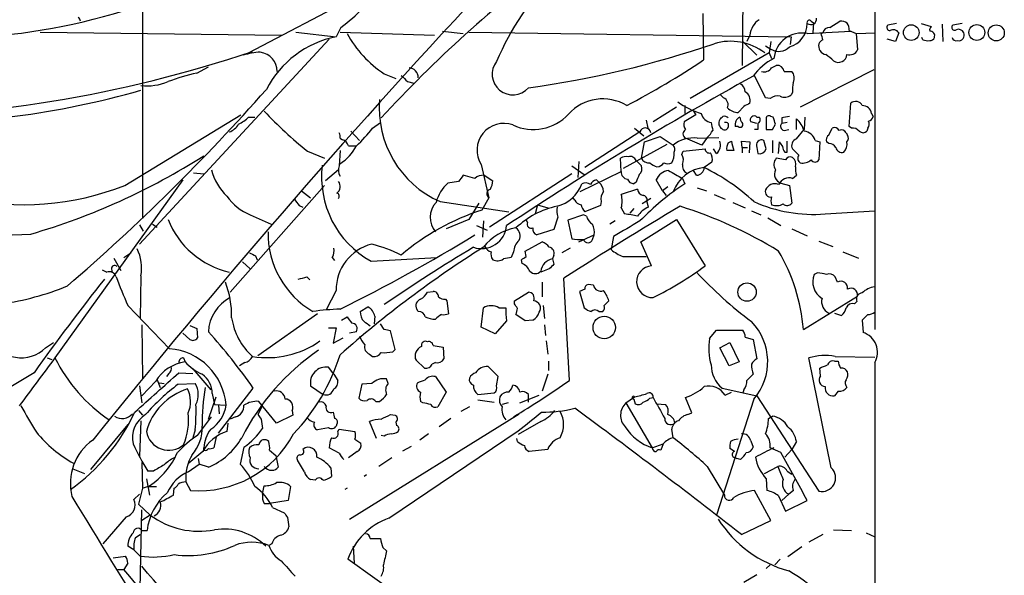
# Model space of a CAD drawing. Extents: x 2 to 1075, y 1 to 894.
# Drawn here: x 767 to 874, y 395 to 456 of the extents above; entities that cross this region are included whole.
import ezdxf

# ---------------------------------------------------------------- set-up
doc = ezdxf.new("R2010")
doc.units = 0
doc.header["$MEASUREMENT"] = 0
doc.layers.add('MAIN', color=5, linetype='CONTINUOUS')

msp = doc.modelspace()

# ---------------------------------------------------------------- linework, layer by layer
at = {"layer": 'MAIN'}
for p, q in [((860.3827, 750.7393), (860.2133, 422.3173)), ((780.2033, 561.0013), (780.2033, 434.4246)), ((845.82, 462.788), (845.7353, 451.1886)), ((791.8027, 452.5433), (805.7727, 459.9093)), ((841.4173, 456.8613), (841.502, 451.7813)), ((801.878, 455.3373), (801.37, 454.3213)), ((853.2707, 456.0146), (853.5247, 455.8453)), ((853.5247, 455.8453), (853.44, 454.7446)), ((855.3027, 455.3373), (856.4033, 456.0146)), ((862.584, 455.7606), (861.6527, 455.5913)), ((865.2933, 455.7606), (866.394, 455.422)), ((867.5793, 455.676), (867.664, 453.8133)), ((869.7807, 455.7606), (868.7647, 455.5913)), ((769.0273, 454.8293), (795.4433, 454.4906)), ((800.608, 454.0673), (779.8647, 431.6306)), ((796.9673, 454.8293), (801.37, 454.3213)), ((801.7933, 454.8293), (812.1227, 454.4906)), ((812.9693, 454.914), (815.2553, 454.66)), ((815.848, 454.8293), (851.0693, 454.3213)), ((846.582, 454.4906), (846.2433, 453.8133)), ((851.0693, 454.3213), (850.9847, 453.4746)), ((852.8473, 454.66), (857.5887, 454.914)), ((854.3713, 454.66), (854.5407, 454.7446)), ((857.4193, 454.9986), (858.1813, 454.66)), ((858.1813, 454.66), (860.298, 454.7446)), ((858.1813, 454.66), (858.3507, 452.882)), ((862.4993, 453.8133), (861.568, 454.0673)), ((862.838, 454.7446), (862.4993, 453.8133)), ((865.4627, 453.9826), (865.378, 454.2366)), ((845.82, 453.8133), (847.344, 452.2893)), ((848.2753, 453.3053), (848.868, 452.9666)), ((848.868, 453.8133), (848.6987, 452.5433)), ((848.6987, 452.5433), (840.0627, 447.548)), ((848.6987, 452.5433), (848.9527, 451.9506)), ((786.13, 450.342), (787.4, 451.0193)), ((848.9527, 450.9346), (849.4607, 451.1886)), ((806.6193, 450.2573), (807.8893, 449.7493)), ((848.2753, 447.6326), (847.09, 450.088)), ((850.3073, 450.5113), (851.154, 450.5113)), ((860.1287, 450.6806), (852.0853, 446.6166)), ((809.1593, 449.4106), (809.8367, 449.2413)), ((843.7033, 447.6326), (843.3647, 447.9713)), ((848.7833, 447.548), (848.2753, 447.6326)), ((851.2387, 448.2253), (851.0693, 447.9713)), ((838.5387, 446.6166), (835.9987, 445.008)), ((839.47, 446.786), (839.47, 445.9393)), ((845.9047, 446.7013), (845.312, 446.024)), ((857.4193, 444.5), (857.5887, 447.04)), ((778.256, 438.0653), (790.956, 445.77)), ((791.8027, 445.516), (792.48, 445.516)), ((840.6553, 445.77), (839.3853, 445.008)), ((840.4013, 446.1933), (840.6553, 445.77)), ((847.344, 445.516), (847.598, 445.516)), ((849.122, 445.516), (848.868, 445.6006)), ((852.5933, 445.516), (852.5087, 444.1613)), ((859.8747, 445.9393), (860.044, 445.6006)), ((805.3493, 444.3306), (806.196, 444.9233)), ((835.2367, 445.1773), (835.406, 444.3306)), ((844.2113, 444.8386), (844.2113, 444.4153)), ((845.312, 444.5), (844.9733, 444.5)), ((847.344, 444.8386), (846.6667, 445.008)), ((848.36, 445.262), (848.36, 444.1613)), ((849.0373, 444.1613), (849.376, 444.754)), ((850.0533, 445.4313), (850.0533, 444.8386)), ((850.646, 444.9233), (850.0533, 444.8386)), ((851.662, 444.1613), (851.662, 445.3466)), ((857.6733, 444.3306), (857.4193, 444.5)), ((802.9787, 443.992), (803.91, 442.976)), ((834.5593, 443.9073), (828.548, 440.0126)), ((833.9667, 444.3306), (834.9827, 443.484)), ((835.0673, 442.8066), (836.7607, 443.3993)), ((836.7607, 443.3993), (838.2, 442.468)), ((840.8247, 443.23), (843.1953, 443.3146)), ((841.9253, 443.3146), (841.3327, 442.468)), ((847.4287, 444.1613), (847.09, 444.1613)), ((850.3073, 444.0766), (850.8153, 444.1613)), ((851.662, 443.1453), (852.5087, 444.1613)), ((855.218, 443.5686), (855.5567, 444.3306)), ((857.0807, 443.8226), (857.25, 443.5686)), ((859.4513, 444.3306), (859.3667, 443.992)), ((801.7933, 443.23), (802.0473, 443.0606)), ((802.7247, 442.3833), (803.4867, 442.3833)), ((832.7813, 439.928), (837.5227, 442.5526)), ((834.7287, 441.0286), (835.0673, 442.8066)), ((841.3327, 442.468), (839.5547, 443.23)), ((844.2113, 442.722), (844.55, 442.8913)), ((845.7353, 442.214), (845.6507, 442.8913)), ((845.6507, 442.8913), (846.582, 442.8066)), ((845.7353, 442.214), (845.7353, 441.6213)), ((845.7353, 442.214), (846.328, 442.214)), ((846.582, 442.8066), (846.4973, 441.6213)), ((847.344, 442.214), (847.4287, 441.5366)), ((848.36, 442.0446), (848.106, 442.976)), ((849.0373, 442.976), (849.0373, 441.6213)), ((849.7147, 441.5366), (849.7993, 442.8066)), ((850.646, 441.706), (850.646, 442.8913)), ((853.694, 442.976), (854.202, 442.8066)), ((854.202, 442.8066), (854.1173, 440.8593)), ((855.218, 442.6373), (854.964, 442.8066)), ((798.2373, 441.7906), (800.1, 441.0286)), ((801.7933, 441.8753), (801.7087, 440.182)), ((839.1313, 441.452), (839.3007, 441.7906)), ((839.3007, 441.7906), (841.6713, 442.0446)), ((842.9413, 441.5366), (842.6027, 442.0446)), ((844.804, 441.8753), (844.042, 441.8753)), ((850.392, 441.706), (850.646, 441.706)), ((851.916, 441.3673), (851.2387, 442.0446)), ((817.2027, 440.3513), (818.0493, 436.7106)), ((827.1087, 440.182), (828.4633, 439.2506)), ((827.8707, 440.69), (827.786, 438.912)), ((832.5273, 439.5893), (832.4427, 441.0286)), ((834.136, 440.7746), (834.7287, 440.182)), ((842.4333, 440.6053), (841.5867, 440.0126)), ((850.4767, 440.8593), (849.4607, 441.0286)), ((785.7913, 439.42), (786.892, 439.3353)), ((801.624, 439.7586), (800.1847, 438.5733)), ((816.5253, 438.8273), (815.2553, 439.166)), ((817.5413, 439.166), (818.4727, 438.5733)), ((827.1087, 439.3353), (818.134, 433.4933)), ((828.04, 437.388), (832.5273, 439.5893)), ((840.74, 439.166), (840.4013, 439.674)), ((851.2387, 438.8273), (851.662, 439.166)), ((784.606, 438.658), (770.636, 419.1846)), ((800.1, 438.0653), (789.7707, 426.3813)), ((814.7473, 438.4886), (813.562, 438.3193)), ((829.818, 438.658), (830.072, 438.404)), ((834.136, 438.404), (833.882, 438.2346)), ((837.0147, 437.4726), (836.3373, 438.658)), ((839.216, 438.8273), (839.47, 438.2346)), ((849.9687, 438.3193), (850.9, 438.0653)), ((850.9, 438.0653), (851.154, 436.118)), ((797.56, 437.4726), (798.576, 436.7106)), ((834.3053, 437.642), (832.5273, 437.0493)), ((837.6073, 437.896), (837.0147, 437.4726)), ((837.0147, 437.4726), (837.438, 436.9646)), ((840.8247, 437.8113), (841.8407, 437.4726)), ((842.6873, 437.0493), (843.8727, 436.5413)), ((797.306, 435.864), (797.7293, 435.6946)), ((812.7153, 436.2873), (820.2507, 435.1866)), ((816.9487, 436.118), (815.848, 434.34)), ((818.0493, 436.7106), (817.2873, 435.356)), ((823.3833, 435.9486), (823.1293, 434.9326)), ((823.3833, 435.9486), (824.484, 435.61)), ((827.4473, 436.4566), (827.278, 436.7106)), ((830.2413, 435.864), (828.548, 435.1866)), ((830.326, 436.2873), (830.2413, 435.864)), ((835.7447, 436.626), (834.8133, 436.0333)), ((835.4907, 435.6946), (835.3213, 436.372)), ((844.7193, 436.2026), (846.074, 435.61)), ((791.972, 434.848), (794.258, 433.832)), ((828.3787, 434.848), (826.6853, 434.2553)), ((828.7173, 434.6786), (828.3787, 434.848)), ((832.5273, 435.61), (832.866, 434.9326)), ((833.882, 435.5253), (833.4587, 435.0173)), ((846.7513, 435.2713), (847.7673, 434.848)), ((854.7947, 434.9326), (860.2133, 435.2713)), ((779.8647, 433.7473), (780.288, 433.07)), ((781.304, 433.832), (781.812, 433.4933)), ((815.848, 434.34), (813.3927, 433.324)), ((816.6947, 433.6626), (817.88, 433.1546)), ((817.4567, 434.1706), (817.372, 432.3926)), ((822.2827, 434.0013), (822.1133, 434.34)), ((825.5847, 434.594), (825.1613, 433.2393)), ((826.6853, 434.2553), (827.1087, 432.2233)), ((831.85, 434.1706), (831.2573, 433.832)), ((834.644, 431.8846), (838.5387, 434.34)), ((838.5387, 434.34), (841.6713, 429.26)), ((848.5293, 434.5093), (849.9687, 433.6626)), ((825.1613, 433.2393), (823.2987, 432.6466)), ((827.8707, 431.8846), (829.564, 432.6466)), ((829.3947, 432.1386), (829.564, 432.6466)), ((851.154, 433.324), (852.8473, 432.562)), ((822.0287, 430.8686), (823.8913, 431.8846)), ((831.6807, 432.4773), (831.4267, 431.038)), ((835.8293, 429.26), (834.644, 431.8846)), ((854.1173, 431.9693), (855.6413, 431.3766)), ((778.1713, 430.1913), (778.9333, 430.6993)), ((820.7587, 430.784), (820.5047, 430.1913)), ((822.1133, 430.276), (822.0287, 430.8686)), ((825.1613, 430.4453), (824.992, 430.022)), ((826.9393, 431.2073), (826.008, 430.6993)), ((856.742, 430.784), (858.4353, 430.1066)), ((777.0707, 430.1066), (777.8327, 428.752)), ((791.1253, 429.6833), (791.972, 428.9213)), ((792.5647, 430.3606), (792.734, 429.9373)), ((800.9467, 430.1913), (801.2007, 429.8526)), ((805.18, 429.768), (812.3767, 430.1913)), ((821.69, 429.514), (821.6053, 429.9373)), ((824.992, 430.022), (825.1613, 429.4293)), ((832.6967, 430.276), (835.2367, 430.276)), ((775.8007, 428.8366), (776.3087, 428.5826)), ((776.8167, 428.9213), (776.9013, 428.498)), ((824.6533, 428.9213), (823.722, 428.5826)), ((853.948, 428.498), (853.6093, 428.3286)), ((780.034, 428.1593), (779.9493, 423.5026)), ((798.1527, 428.0746), (798.4913, 427.736)), ((823.8913, 427.482), (823.8913, 425.8733)), ((826.8547, 416.7293), (826.262, 427.9053)), ((829.4793, 427.1433), (828.8867, 427.228)), ((856.1493, 427.482), (855.8953, 428.0746)), ((801.37, 426.5506), (800.2693, 424.434)), ((811.3607, 426.3813), (811.9533, 426.466)), ((820.8433, 425.45), (822.3673, 426.3813)), ((828.548, 426.72), (827.9553, 426.466)), ((827.9553, 426.466), (828.4633, 424.688)), ((813.308, 425.6193), (813.4773, 425.45)), ((813.4773, 425.45), (813.6467, 424.0106)), ((820.8433, 425.1113), (820.8433, 425.45)), ((830.6647, 424.942), (831.1727, 425.45)), ((852.424, 422.3173), (858.3507, 425.958)), ((858.012, 425.1113), (858.266, 425.3653)), ((778.5947, 424.942), (783.1667, 420.2006)), ((799.338, 424.0106), (792.8187, 419.4386)), ((803.9947, 424.2646), (804.8413, 424.7726)), ((810.3447, 424.2646), (810.1753, 424.5186)), ((817.2027, 422.5713), (817.4567, 424.688)), ((819.15, 424.688), (819.912, 424.688)), ((822.0287, 423.2486), (821.0127, 423.926)), ((823.976, 424.942), (824.1453, 423.5026)), ((830.072, 424.2646), (830.4953, 424.2646)), ((855.8107, 424.0953), (856.5727, 423.8413)), ((859.4513, 423.926), (858.8587, 423.3333)), ((801.9627, 423.3333), (802.5553, 423.672)), ((805.6033, 423.7566), (805.5187, 422.91)), ((806.6193, 422.3173), (806.196, 422.91)), ((819.9967, 423.2486), (818.7267, 421.8093)), ((822.8753, 423.3333), (822.0287, 423.2486)), ((858.8587, 423.3333), (858.9433, 421.9786)), ((780.1187, 422.8253), (780.2033, 416.9833)), ((785.368, 421.2166), (784.606, 421.894)), ((785.368, 422.7406), (786.13, 422.402)), ((786.13, 422.402), (786.2147, 421.386)), ((800.5233, 422.4866), (801.37, 422.4866)), ((801.37, 422.4866), (801.0313, 420.7933)), ((803.5713, 422.0633), (802.8093, 421.894)), ((807.8047, 420.116), (807.2967, 422.148)), ((818.7267, 421.8093), (817.2027, 422.5713)), ((824.1453, 422.8253), (824.23, 421.64)), ((842.1793, 421.3013), (842.9413, 422.2326)), ((842.9413, 422.2326), (845.82, 422.2326)), ((769.62, 420.2853), (770.4667, 420.878)), ((801.0313, 420.7933), (802.132, 421.386)), ((824.3147, 421.0473), (824.484, 419.608)), ((843.28, 420.2853), (844.3807, 420.878)), ((844.3807, 420.878), (845.3967, 418.7613)), ((846.074, 421.4706), (846.9207, 421.2166)), ((846.9207, 421.2166), (847.344, 419.1)), ((807.5507, 419.862), (807.8047, 420.116)), ((811.9533, 420.5393), (813.054, 420.37)), ((813.054, 420.37), (813.1387, 419.1)), ((844.296, 418.338), (843.28, 420.2853)), ((769.7893, 419.1846), (770.2973, 419.0153)), ((784.6907, 419.1846), (784.86, 418.7613)), ((791.3793, 418.6766), (790.7867, 418.338)), ((805.0107, 419.608), (805.3493, 419.354)), ((811.022, 418.084), (810.0907, 418.9306)), ((812.2073, 418.6766), (811.8687, 418.5073)), ((824.5687, 418.846), (824.5687, 417.83)), ((845.3967, 418.7613), (844.296, 418.338)), ((855.472, 407.162), (853.0167, 419.1846)), ((855.8107, 418.846), (856.234, 418.846)), ((855.8953, 419.354), (860.2133, 419.2693)), ((860.2133, 418.6766), (860.2133, 355.4306)), ((768.35, 417.576), (763.8627, 414.8666)), ((783.082, 417.4913), (782.828, 417.1526)), ((784.1827, 417.576), (785.7067, 417.4913)), ((785.7067, 417.9993), (787.654, 415.7133)), ((801.116, 417.4066), (800.5233, 418.1686)), ((819.0653, 417.1526), (817.9647, 418.2533)), ((854.2867, 417.2373), (854.202, 418.084)), ((781.6427, 416.6446), (780.1187, 415.036)), ((781.812, 416.814), (782.1507, 415.9673)), ((782.066, 416.4753), (782.574, 416.3906)), ((784.098, 416.306), (785.9607, 416.3906)), ((801.116, 417.4066), (801.5393, 416.7293)), ((805.2647, 416.3906), (804.164, 416.306)), ((807.0427, 416.3906), (806.8733, 416.8986)), ((812.2073, 417.1526), (813.3927, 415.4593)), ((818.896, 416.1366), (819.0653, 417.1526)), ((824.484, 417.4066), (823.8913, 415.544)), ((779.8647, 416.1366), (780.1187, 414.274)), ((788.5007, 410.972), (792.3107, 415.8826)), ((798.576, 416.1366), (799.9307, 415.2053)), ((804.164, 416.306), (803.8253, 414.782)), ((813.3927, 415.4593), (812.4613, 413.8506)), ((816.864, 415.2053), (818.642, 415.3746)), ((843.534, 415.8826), (847.344, 415.036)), ((843.8727, 415.1206), (844.55, 415.4593)), ((845.9047, 415.7133), (845.82, 415.3746)), ((856.234, 415.544), (855.8107, 415.036)), ((787.4, 412.496), (788.2467, 414.9513)), ((787.8233, 415.29), (788.0773, 414.1046)), ((794.8507, 412.0726), (792.9033, 414.4433)), ((805.688, 414.4433), (806.1113, 414.4433)), ((810.8527, 414.274), (810.5987, 414.4433)), ((816.864, 414.6126), (818.642, 414.3586)), ((820.166, 414.274), (819.4887, 414.1046)), ((821.436, 414.274), (823.5527, 415.1206)), ((822.3673, 414.3586), (822.3673, 415.2053)), ((833.0353, 414.274), (833.9667, 414.9513)), ((833.0353, 414.274), (835.914, 409.3633)), ((833.882, 414.6973), (834.0513, 414.1893)), ((835.66, 414.782), (835.9987, 414.8666)), ((840.232, 413.1733), (839.5547, 414.8666)), ((847.0053, 414.6973), (842.9413, 401.9973)), ((847.344, 415.036), (854.1173, 404.622)), ((779.78, 413.4273), (780.2033, 412.9193)), ((788.0773, 414.1046), (789.3473, 414.02)), ((788.5007, 414.02), (788.5853, 413.0886)), ((793.242, 413.8506), (792.8187, 413.004)), ((796.544, 413.4273), (796.6287, 412.9193)), ((815.9327, 413.8506), (815.0013, 413.3426)), ((836.422, 414.1893), (837.3533, 414.1046)), ((839.8087, 413.004), (840.232, 413.1733)), ((780.034, 412.3266), (779.8647, 408.432)), ((786.2147, 410.718), (787.7387, 412.75)), ((790.3633, 412.75), (789.7707, 412.496)), ((793.1573, 412.496), (793.3267, 411.48)), ((796.6287, 412.9193), (794.8507, 412.0726)), ((802.8093, 401.574), (821.3513, 413.0886)), ((805.7727, 410.3793), (805.0107, 412.242)), ((807.2967, 413.004), (807.8047, 412.9193)), ((807.8893, 412.1573), (807.974, 411.8186)), ((813.9007, 412.5806), (812.6307, 411.6493)), ((823.722, 412.242), (821.2667, 410.8026)), ((848.614, 412.5806), (849.0373, 412.8346)), ((778.5947, 411.9033), (774.5307, 406.9926)), ((785.9607, 411.3106), (785.7067, 410.464)), ((789.5167, 412.0726), (789.432, 411.1413)), ((800.5233, 411.5646), (799.338, 411.3106)), ((801.4547, 411.988), (801.37, 411.734)), ((801.5393, 411.1413), (801.7087, 411.3953)), ((801.7087, 411.3953), (803.402, 411.1413)), ((807.1273, 401.6586), (821.2667, 411.226)), ((838.2, 410.464), (838.0307, 411.3953)), ((788.2467, 410.5486), (787.9927, 409.3633)), ((803.402, 410.2946), (804.0793, 409.8713)), ((806.6193, 410.6333), (806.2807, 410.718)), ((811.4453, 410.8873), (810.514, 410.21)), ((821.182, 410.0406), (821.0973, 410.3793)), ((846.6667, 410.1253), (846.9207, 409.448)), ((851.662, 410.0406), (851.154, 409.194)), ((786.8073, 408.94), (785.2833, 407.67)), ((786.892, 409.1093), (786.892, 409.3633)), ((791.2947, 409.448), (790.8713, 407.5853)), ((794.0887, 409.1093), (794.766, 408.5166)), ((801.7087, 408.7706), (800.608, 409.3633)), ((803.656, 408.94), (802.7247, 408.2626)), ((808.6513, 409.0246), (809.5827, 409.5326)), ((824.484, 409.194), (822.452, 408.94)), ((835.914, 409.3633), (837.0993, 409.7866)), ((837.0993, 409.7866), (836.8453, 409.1093)), ((844.8887, 408.94), (844.3807, 409.2786)), ((849.9687, 408.8553), (848.7833, 409.3633)), ((851.154, 409.194), (850.392, 408.3473)), ((786.2993, 408.178), (786.384, 407.5853)), ((794.766, 408.5166), (795.02, 407.2466)), ((797.8987, 406.7386), (797.1367, 408.0086)), ((807.466, 408.2626), (806.0267, 407.3313)), ((844.804, 408.3473), (845.1427, 408.178)), ((845.566, 408.0933), (845.1427, 408.178)), ((772.5833, 407.0773), (773.8533, 406.5693)), ((780.1187, 407.7546), (780.2033, 404.9606)), ((781.3887, 406.8233), (780.796, 406.8233)), ((785.1987, 406.7386), (786.384, 407.5853)), ((787.4, 407.2466), (786.384, 407.5853)), ((800.7773, 407.162), (800.862, 406.2306)), ((841.9253, 407.3313), (843.788, 404.1986)), ((848.1907, 406.5693), (849.63, 407.3313)), ((850.646, 406.8233), (851.154, 406.4846)), ((780.6267, 405.9766), (780.9653, 404.1986)), ((784.9447, 405.638), (785.4527, 404.7066)), ((799.084, 405.8073), (798.576, 405.892)), ((804.672, 406.4), (804.418, 406.2306)), ((848.36, 405.9766), (848.4447, 404.7066)), ((780.2033, 404.9606), (779.78, 403.1826)), ((780.2033, 404.9606), (780.9653, 405.2146)), ((780.796, 405.13), (781.7273, 405.13)), ((783.59, 404.1986), (783.6747, 404.9606)), ((793.3267, 404.2833), (793.496, 405.2146)), ((796.3747, 405.13), (796.1207, 403.606)), ((802.5553, 404.9606), (802.3013, 404.7913)), ((848.868, 401.4046), (847.09, 404.7066)), ((851.3233, 404.7066), (850.8153, 404.2833)), ((779.8647, 404.2833), (779.272, 403.6906)), ((796.1207, 403.606), (794.0887, 403.2673)), ((849.7147, 404.114), (850.4767, 402.4206)), ((850.8153, 404.2833), (850.0533, 403.606)), ((850.4767, 402.4206), (852.8473, 403.606)), ((779.78, 403.1826), (781.05, 401.9973)), ((779.9493, 393.954), (780.1187, 402.59)), ((793.496, 403.2673), (794.0887, 403.2673)), ((794.4273, 402.844), (795.6973, 402.2513)), ((778.4253, 401.828), (775.8853, 398.8646)), ((781.05, 401.9973), (780.1187, 401.4046)), ((796.036, 401.7433), (796.2053, 400.7273)), ((845.6507, 399.8806), (848.868, 401.4046)), ((780.1187, 400.304), (780.7113, 400.304)), ((855.726, 400.3886), (857.6733, 400.304)), ((779.4413, 399.542), (779.9493, 399.8806)), ((805.0953, 399.4573), (806.196, 399.4573)), ((854.5407, 399.8806), (853.0167, 399.034)), ((859.282, 400.05), (860.2133, 399.6266)), ((779.272, 398.1873), (778.5947, 398.6106)), ((779.272, 398.1873), (779.9493, 397.51)), ((794.3427, 398.8646), (794.004, 398.6953)), ((803.2327, 398.6106), (803.3173, 396.748)), ((806.45, 398.4413), (806.8733, 398.1026)), ((852.2547, 398.526), (850.7307, 397.4253)), ((776.986, 397.3406), (778.3407, 397.51)), ((833.882, 374.904), (802.64, 397.1713)), ((849.884, 397.1713), (849.2913, 396.5786)), ((777.494, 396.0706), (778.1713, 396.0706)), ((778.5947, 396.748), (778.1713, 396.0706)), ((848.7833, 396.5786), (848.36, 396.1553)), ((847.344, 395.478), (845.9047, 394.6313))]:
    msp.add_line(p, q, dxfattribs=at)
for centre, radius in [((864.2053, 454.7696), 0.854), ((871.3745, 454.7771), 0.8652), ((873.4985, 454.7359), 0.879), ((846.2627, 426.3912), 1.0042), ((830.6639, 422.5125), 1.2291)]:
    msp.add_circle(centre, radius, dxfattribs=at)
for centre, radius, start, end in [((758.1535, 522.0401), 67.8928, 270.673882, 301.62144), ((907.5631, 352.5992), 137.3897, 126.676895, 137.492658), ((846.4748, 440.0108), 29.9195, 134.96696, 157.18563), ((1447.3325, -128.7263), 861.8427, 136.9987657, 141.2935711), ((788.7748, 473.019), 22.0076, 306.540664, 314.988034), ((772.8799, 455.9725), 0.5517, 4.376403, 57.539959), ((853.2224, 456.2847), 0.6446, 234.408584, 6.109506), ((848.7833, 454.3213), 2.2078, 122.469998, 175.602091), ((850.2249, 455.7546), 2.6224, 284.918047, 0.131091), ((853.059, 455.8876), 0.2469, 30.959776, 210.959776), ((855.2673, 454.5966), 0.7415, 87.263766, 168.48701), ((856.5868, 455.1821), 0.8525, 347.569607, 102.430393), ((861.8785, 455.3373), 0.3399, 131.636339, 274.759442), ((866.6902, 455.0411), 0.4825, 127.869776, 195.271781), ((868.934, 455.3373), 0.3053, 123.684862, 303.684862), ((869.3573, 454.4906), 0.6448, 23.197424, 113.197424), ((803.5747, 443.482), 11.0612, 101.497053, 152.648934), ((813.6432, 460.8179), 12.6831, 209.046531, 236.371952), ((852.226, 451.6943), 3.0302, 78.167923, 175.147952), ((685.106, 411.9713), 174.5654, 13.925632, 14.154815), ((862.2454, 454.406), 0.6826, 29.742799, 119.750087), ((866.2833, 454.4287), 0.4888, 336.855286, 96.885134), ((866.2924, 454.3468), 0.4539, 261.421795, 345.948448), ((869.1457, 454.3637), 0.4827, 195.265529, 285.254078), ((869.3997, 454.4906), 0.6061, 257.903922, 24.776461), ((807.5028, 556.5127), 108.7996, 277.852466, 288.867951), ((844.4514, 447.7015), 6.1177, 52.321255, 106.759886), ((849.7328, 454.3031), 1.5919, 237.094579, 317.156137), ((855.0285, 453.3075), 0.9453, 164.552454, 260.919299), ((854.8371, 453.2627), 0.7785, 112.378134, 157.605454), ((866.0129, 455.4644), 1.5807, 249.629778, 277.700518), ((747.7757, 584.7504), 139.3191, 270.000123, 288.605718), ((793.2991, 446.0915), 6.5404, 91.983719, 108.627481), ((792.7783, 450.4911), 2.1571, 0.536551, 82.15576), ((852.2867, 446.0195), 6.6832, 117.442698, 143.409245), ((685.9405, 240.3451), 271.1025, 51.22396, 51.453126), ((856.271, 452.4065), 0.8949, 232.486055, 357.918714), ((857.4405, 453.3689), 1.0322, 254.537986, 331.856009), ((809.2457, 449.8387), 1.099, 359.75497, 85.668867), ((820.6711, 450.2203), 2.2556, 141.903122, 318.760073), ((789.8707, 528.8873), 92.7962, 297.779352, 303.80684), ((848.1279, 451.4366), 0.9656, 253.39681, 328.673952), ((849.5228, 450.3985), 0.7925, 8.182242, 94.494074), ((791.7809, 425.6015), 25.3776, 102.86604, 110.249914), ((978.158, 619.0617), 239.462, 224.881179, 225.110379), ((1033.4687, 112.2835), 385.8171, 118.915166, 123.593597), ((850.3498, 449.7917), 1.0791, 334.43462, 41.822252), ((780.7112, 454.8301), 5.8819, 263.388727, 292.871407), ((844.9734, 448.2253), 1.1039, 4.400696, 57.530798), ((854.5869, 448.5216), 3.3613, 166.153931, 185.057234), ((754.7193, 535.9), 91.0122, 268.400383, 286.149605), ((625.1937, 597.3495), 224.8296, 310.762544, 318.564993), ((843.3649, 446.8707), 0.8337, 336.029835, 66.051467), ((845.4109, 447.3082), 1.2014, 347.100823, 56.499084), ((849.5877, 446.5741), 1.2631, 76.433519, 129.555259), ((850.3497, 448.7755), 1.0791, 244.43462, 311.822252), ((817.239, 446.4996), 11.1694, 175.050323, 246.108294), ((830.5038, 442.5103), 5.0126, 58.538519, 138.149746), ((843.2691, 453.1565), 7.4949, 232.514235, 254.355663), ((845.4301, 447.9364), 1.916, 227.136122, 266.466195), ((930.9033, 277.5758), 189.2834, 116.45383, 116.683054), ((858.1257, 446.4228), 0.8181, 26.358321, 131.025171), ((858.8566, 445.7506), 1.0354, 10.500344, 89.883793), ((789.1069, 448.2341), 3.8282, 294.624302, 314.763999), ((825.5856, 475.9965), 43.7947, 222.884382, 231.356966), ((822.912, 449.428), 5.2586, 244.812562, 317.193182), ((842.5772, 446.2751), 1.371, 194.17815, 260.405763), ((758.7869, 530.1188), 119.7487, 314.87695, 315.106099), ((843.7881, 445.0717), 0.5554, 40.355103, 107.759607), ((845.8592, 444.6921), 0.9065, 114.639606, 192.234698), ((846.4382, 445.5753), 0.9587, 183.546139, 222.848561), ((847.0257, 445.2349), 0.4247, 41.448661, 212.294255), ((847.2875, 445.2337), 0.4196, 289.665766, 42.276444), ((848.6563, 445.3678), 0.3147, 47.717737, 199.650149), ((658.749, 381.635), 200.805, 18.320357, 18.54954), ((892.8055, 233.8219), 215.8849, 101.192759, 101.421922), ((859.4512, 445.6854), 0.5988, 278.140927, 351.859073), ((789.0591, 445.6925), 1.8921, 289.349497, 330.263006), ((819.6849, 441.9101), 2.9311, 70.27859, 212.128463), ((840.317, 444.7541), 0.9657, 164.75633, 217.8703), ((1054.1274, 486.8288), 215.8849, 191.192759, 191.421922), ((843.9151, 444.881), 0.7406, 149.040224, 239.029609), ((843.8162, 444.5564), 0.4195, 227.724474, 340.347095), ((843.9149, 444.4576), 0.4827, 52.11877, 105.242626), ((845.5237, 444.7117), 0.2992, 225, 45), ((1016.7786, 444.4999), 169.3502, 179.885409, 180.114558), ((850.3779, 444.5235), 0.4524, 135.850821, 261.022765), ((849.8191, 443.2528), 2.7893, 15.367537, 48.646733), ((855.8107, 443.8225), 0.5681, 26.574073, 116.56054), ((859.0039, 444.766), 0.6243, 315.77878, 31.541369), ((800.8625, 443.3995), 0.9461, 349.679445, 26.565051), ((793.7576, 453.1291), 14.5527, 312.404176, 322.800248), ((835.1433, 443.7434), 0.6066, 7.502265, 164.323188), ((839.7861, 443.6956), 0.52, 116.422157, 243.572939), ((840.3163, 445.1776), 2.4616, 310.815885, 333.431826), ((848.6987, 613.4612), 169.3002, 269.885375, 270.114592), ((852.3489, 442.6061), 1.3951, 15.376152, 83.422606), ((855.4721, 443.0606), 0.5681, 116.574073, 206.56054), ((856.5727, 443.5685), 0.5681, 26.574073, 116.56054), ((856.7179, 443.242), 0.6243, 315.77878, 31.541369), ((857.7701, 443.3448), 0.9906, 40.795783, 95.608144), ((858.9434, 444.4363), 0.6137, 226.379798, 313.613443), ((799.1708, 444.6159), 4.9345, 302.104462, 333.098976), ((801.7511, 442.0869), 1.0178, 16.932196, 73.080214), ((840.4173, 439.732), 3.5217, 83.356887, 129.021885), ((837.7526, 442.0326), 0.6243, 328.458631, 44.22122), ((842.0944, 442.468), 1.2589, 312.279506, 19.648313), ((845.3976, 442.0445), 1.3661, 150.269164, 187.114612), ((1098.6768, 505.8832), 261.8175, 193.921641, 194.150824), ((847.852, 442.468), 0.568, 63.434949, 206.565051), ((976.957, 527.2198), 152.6259, 213.578058, 213.807262), ((851.095, 442.358), 0.9588, 183.551733, 222.844497), ((851.8905, 442.4257), 0.755, 107.616596, 210.314338), ((855.1758, 441.6639), 0.9743, 34.373448, 87.517599), ((856.6097, 442.3039), 0.6361, 188.125007, 289.947705), ((856.0328, 442.5526), 1.1606, 313.160043, 12.641252), ((746.8109, 504.6597), 74.9877, 286.422518, 302.310179), ((833.0778, 440.0547), 1.1627, 79.519291, 123.109188), ((833.501, 440.563), 0.6694, 18.429535, 108.437656), ((836.5665, 441.4542), 1.7366, 327.47769, 8.337276), ((838.0732, 440.817), 1.234, 337.828717, 30.96933), ((842.1322, 442.0634), 0.4613, 182.335786, 286.600508), ((841.3329, 440.944), 1.1514, 342.891783, 36.032861), ((847.5979, 442.3341), 0.8153, 258.021576, 339.199647), ((850.9847, 440.6052), 0.5681, 63.43946, 153.425927), ((852.4047, 441.0247), 0.5968, 144.96787, 237.641471), ((810.2969, 438.972), 10.5308, 172.938487, 240.928432), ((802.7473, 439.7082), 1.1416, 155.477954, 213.310032), ((833.9806, 439.8857), 0.8046, 307.882478, 21.607035), ((835.5499, 441.4265), 0.9126, 205.851804, 276.929548), ((836.8276, 441.7249), 1.6774, 225.886457, 256.006836), ((836.3798, 441.0707), 0.9743, 272.482401, 325.626552), ((837.6074, 441.5376), 1.1016, 247.396939, 292.59826), ((840.0484, 440.1678), 0.8524, 167.56816, 241.318192), ((850.2537, 440.3379), 1.0516, 138.944259, 213.42563), ((850.646, 440.3514), 0.9653, 344.738635, 52.11981), ((853.9506, 439.8436), 2.3868, 173.898391, 196.492768), ((852.3085, 441.9831), 1.4794, 261.322738, 310.57021), ((853.694, 441.085), 0.4797, 208.066164, 331.933836), ((793.6627, 441.306), 6.1228, 194.639062, 226.292406), ((984.3752, 311.8094), 211.7103, 143.018239, 143.247389), ((817.4356, 437.7897), 1.3804, 85.608298, 131.260899), ((833.252, 439.4748), 0.7337, 171.02169, 266.303838), ((1045.9638, 354.1489), 227.9692, 158.080499, 158.309672), ((837.8494, 438.053), 1.6286, 95.546065, 158.193364), ((1050.1347, 820.2609), 435.865, 240.829849, 241.059026), ((841.9555, 436.0393), 3.9903, 95.302975, 160.245436), ((840.7189, 440.0338), 0.8681, 271.392836, 358.600566), ((831.3594, 419.3331), 23.0703, 47.298148, 63.684739), ((850.2479, 439.276), 0.9966, 151.035304, 253.730827), ((767.2519, 465.5561), 29.6114, 256.940251, 291.815387), ((800.9112, 437.9373), 0.9011, 307.097538, 37.719397), ((816.596, 435.0596), 4.4532, 132.946181, 165.127427), ((816.2158, 438.6885), 2.2598, 332.413275, 357.077961), ((824.5884, 439.5076), 3.8381, 283.739716, 340.629853), ((828.6053, 437.4252), 0.9011, 53.547217, 116.070252), ((829.8968, 437.8475), 0.8144, 95.553068, 158.194671), ((829.112, 437.289), 1.4713, 3.858111, 49.271992), ((833.9608, 439.0451), 0.8143, 201.805329, 264.446932), ((854.5143, 415.057), 27.6321, 122.987115, 136.233759), ((849.2914, 437.1337), 1.1009, 67.387741, 157.369325), ((850.8831, 437.5741), 1.3026, 74.158519, 153.761484), ((794.0983, 440.1094), 5.6748, 214.685894, 247.994791), ((801.3343, 436.8637), 0.3748, 320.630986, 71.260469), ((818.3301, 437.1406), 0.5136, 102.526388, 236.854529), ((831.5539, 436.5836), 1.2631, 140.444741, 193.566481), ((829.7772, 436.3297), 2.8427, 345.334609, 14.663441), ((835.0534, 437.6985), 0.7502, 184.319045, 258.044471), ((834.8792, 436.5037), 0.4613, 343.411395, 87.664214), ((848.8509, 437.3869), 0.6003, 163.509196, 279.763595), ((766.1714, 455.7314), 23.0736, 235.522989, 274.573654), ((966.3609, 563.1905), 211.6403, 216.756633, 216.985837), ((814.049, 434.5466), 2.4144, 136.695044, 220.28959), ((827.4381, 426.6787), 9.3047, 102.022332, 133.674036), ((1018.8824, 131.4061), 353.5737, 120.588087, 123.009726), ((828.2036, 436.7595), 0.8147, 201.826223, 264.442654), ((829.7501, 436.353), 1.675, 193.971531, 224.136456), ((824.2488, 389.3349), 48.7192, 58.485946, 72.422231), ((853.5721, 450.9743), 16.0882, 245.909794, 274.358308), ((849.9684, 436.3719), 1.1004, 157.370923, 202.624271), ((849.4959, 437.367), 1.5189, 249.044823, 298.588181), ((850.652, 436.4748), 0.6159, 225.802667, 324.596423), ((825.1387, 410.9281), 25.6587, 107.817985, 130.478667), ((828.2908, 435.3558), 2.8113, 173.078227, 195.722555), ((832.2449, 427.2084), 7.7491, 74.580296, 85.402759), ((836.5193, 433.295), 2.6108, 113.202625, 147.997408), ((791.7792, 437.7784), 9.431, 201.381962, 257.176507), ((817.2449, 433.9077), 2.7626, 251.230567, 354.910155), ((822.6806, 433.8065), 0.443, 153.915005, 296.073378), ((829.9729, 434.989), 1.2934, 193.885827, 243.446835), ((827.4035, 432.9428), 2.1807, 352.193536, 24.063861), ((1256.4601, -286.3517), 834.9567, 120.3510453, 120.5802199), ((803.8817, 432.8522), 9.9633, 179.23456, 239.53361), ((720.4874, 589.3005), 183.7491, 296.262434, 301.510706), ((821.898, 427.8759), 5.6031, 99.090964, 142.433715), ((820.4267, 432.5425), 1.0457, 332.150868, 55.917866), ((823.486, 433.2493), 0.6311, 165.380272, 252.736416), ((806.487, 426.6605), 5.1182, 103.816594, 181.230377), ((800.4925, 413.7182), 18.5372, 64.469082, 75.081843), ((822.6669, 430.6669), 1.9118, 133.484592, 176.488349), ((823.0873, 430.0646), 1.9897, 38.08865, 66.16616), ((828.1675, 438.5353), 6.4002, 260.477631, 271.891049), ((828.8867, 432.3398), 0.5464, 201.606686, 338.393314), ((775.3776, 429.006), 4.7328, 349.694179, 26.565593), ((876.9059, 599.8898), 189.3504, 243.320371, 243.54954), ((799.7616, 430.9109), 1.3865, 328.733619, 12.344134), ((880.4814, 331.1023), 118.3642, 122.172097, 131.6667), ((923.996, 253.3166), 207.9943, 121.165661, 124.355544), ((818.6067, 431.8141), 1.0739, 204.042124, 253.588479), ((819.235, 430.5301), 0.9657, 164.75633, 217.8703), ((824.5633, 430.6622), 0.6362, 340.063835, 81.86735), ((834.4718, 434.6738), 4.7425, 230.052738, 248.01934), ((832.3799, 420.6716), 20.1115, 4.693683, 30.465689), ((777.1476, 428.9675), 0.3342, 38.450945, 187.948212), ((818.9984, 430.9169), 1.1117, 241.779875, 306.39265), ((862.4005, 218.4607), 215.8358, 101.192712, 101.421926), ((737.1766, 557.1182), 152.6538, 303.578089, 303.807251), ((821.097, 428.0743), 1.557, 22.38634, 67.61366), ((825.3176, 428.4441), 1.6111, 101.659348, 172.03687), ((951.9072, 302.1754), 179.6053, 134.885409, 135.114591), ((776.5557, 427.8065), 0.8145, 19.220322, 107.654085), ((823.1294, 429.2317), 0.8184, 223.598957, 316.396215), ((835.937, 427.5254), 1.7379, 93.552891, 272.034583), ((820.4804, 457.5174), 35.3205, 296.062884, 306.867108), ((872.9356, 458.2561), 43.7844, 222.665624, 233.271195), ((855.5666, 427.5111), 2.1212, 157.331307, 238.426121), ((812.106, 174.4133), 257.5069, 80.419428, 80.648611), ((855.2604, 427.5811), 0.8041, 37.857486, 111.629402), ((987.8758, 260.4958), 269.9366, 141.693574, 144.414642), ((834.4741, 449.42), 61.0056, 200.480747, 203.655847), ((779.9174, 423.8506), 10.0261, 358.49515, 21.235149), ((796.6712, 431.6726), 3.8911, 278.127395, 292.379735), ((828.9967, 426.7877), 0.4538, 104.027058, 188.580088), ((856.5116, 426.8294), 0.7465, 351.572469, 119.037456), ((760.7586, 454.2971), 29.4635, 277.872139, 292.40935), ((809.285, 427.695), 2.4565, 302.329512, 327.670488), ((811.9674, 425.8874), 0.5788, 358.604026, 91.395974), ((822.3532, 425.7181), 0.6633, 336.162913, 88.782043), ((830.2786, 427.3093), 0.8164, 191.732503, 291.665869), ((827.9057, 424.4005), 3.4314, 17.809238, 38.798798), ((857.6123, 426.0674), 0.7465, 351.572469, 119.037456), ((858.8727, 425.6335), 0.6633, 91.209503, 203.848478), ((860.5378, 424.632), 2.3644, 97.888494, 135.248462), ((791.8633, 421.8399), 4.4689, 117.921199, 177.134586), ((810.8273, 424.8996), 0.7552, 107.621532, 210.300129), ((813.2091, 426.5926), 0.9783, 227.328017, 275.802085), ((694.0011, 340.1746), 152.6538, 33.578089, 33.807251), ((822.8698, 424.6346), 0.8204, 326.348673, 83.687574), ((855.7735, 425.3433), 1.366, 164.688964, 246.005571), ((857.8285, 424.2789), 0.8524, 77.56816, 151.318192), ((802.3687, 400.393), 24.1325, 91.366256, 98.432058), ((805.4219, 424.1818), 1.4296, 176.679667, 225.393925), ((804.0862, 423.4125), 1.5557, 12.779289, 60.961852), ((810.3799, 423.5237), 0.7418, 11.532613, 92.720065), ((813.9443, 421.8074), 2.3688, 116.571541, 137.162369), ((813.0541, 425.8746), 1.9559, 265.031528, 287.636421), ((818.3033, 422.9941), 1.8937, 63.441714, 116.555579), ((827.1406, 424.3912), 7.2347, 177.648806, 189.086961), ((651.7429, 466.597), 174.5654, 345.851179, 346.080322), ((822.1478, 424.6097), 1.4691, 299.681514, 342.993325), ((829.6305, 425.8912), 1.6763, 225.870102, 256.011837), ((829.6486, 423.8203), 0.6137, 46.379798, 133.613443), ((830.0716, 424.7304), 0.6297, 312.290215, 19.634851), ((855.9797, 424.7728), 1.1042, 302.481141, 355.595723), ((859.3673, 425.4481), 1.5244, 273.158773, 303.708832), ((796.9105, 424.6175), 7.0462, 188.407128, 228.331009), ((972.1352, 550.3152), 211.6503, 216.752577, 216.981793), ((803.0684, 422.3932), 0.6014, 326.735316, 90.485869), ((677.7267, 253.545), 211.7104, 53.014196, 53.243324), ((812.3543, 426.5663), 3.1517, 246.681342, 267.326695), ((842.2509, 418.7918), 6.2745, 319.264895, 44.172192), ((738.6836, 378.3159), 65.4761, 35.011899, 41.923887), ((764.6315, 252.8768), 174.5653, 75.853137, 76.082312), ((844.5494, 421.3857), 1.527, 3.187323, 33.684864), ((858.2575, 419.8196), 2.2653, 329.697319, 72.377703), ((766.9481, 423.0497), 3.8447, 207.04958, 314.025192), ((785.7105, 421.7056), 0.597, 234.992255, 327.630393), ((793.8423, 429.191), 9.9689, 260.669205, 305.223255), ((806.3777, 422.4715), 2.6323, 200.368798, 224.576735), ((811.149, 420.5392), 0.4733, 63.434949, 190.296185), ((811.4924, 420.5205), 0.4613, 2.335786, 106.588605), ((848.1233, 420.2067), 6.0439, 169.565763, 197.168872), ((782.6166, 413.4699), 6.7531, 4.672398, 85.327602), ((814.3248, 398.52), 26.1688, 124.712546, 152.843624), ((805.2787, 420.377), 0.8144, 162.343781, 250.786322), ((805.5329, 420.1864), 0.8524, 257.561596, 331.318192), ((806.6194, 424.2625), 4.498, 265.681504, 281.949474), ((811.1282, 419.4044), 1.1406, 112.959148, 204.544981), ((2081.0412, -557.1169), 1634.1134, 143.3124912, 143.5416735), ((786.582, 427.1579), 17.8283, 206.565914, 235.806589), ((785.5293, 414.2405), 4.5701, 98.421411, 148.260672), ((784.6201, 418.7472), 0.4431, 80.831064, 189.168936), ((789.0545, 422.5708), 5.6662, 222.246141, 245.699315), ((791.0691, 419.9321), 1.2933, 283.878289, 333.448818), ((780.8579, 426.0261), 21.9221, 316.324469, 342.744545), ((812.3907, 419.5093), 0.8527, 257.579062, 331.312851), ((848.0634, 417.7879), 1.4964, 118.735138, 151.264862), ((854.8008, 413.4103), 6.0436, 79.56618, 107.169712), ((855.6514, 418.2353), 0.6311, 75.380272, 162.736416), ((857.7586, 418.9309), 1.527, 183.187323, 213.684864), ((-297.7328, 1621.9198), 1618.9457, 311.7055786, 311.9347609), ((782.7009, 418.0417), 0.6694, 304.698943, 18.426829), ((800.2689, 416.4633), 1.7242, 81.515079, 190.922805), ((811.149, 418.8884), 0.8144, 261.028105, 332.097608), ((816.9987, 416.4485), 1.1926, 109.021378, 153.357603), ((817.8801, 416.7292), 1.5264, 86.822877, 146.30785), ((845.7506, 418.4636), 3.4022, 180.6905, 229.343541), ((850.4125, 418.5074), 3.6612, 180.001565, 197.497607), ((769.9667, 629.9499), 227.9972, 291.682166, 291.911325), ((856.5516, 417.301), 0.7856, 27.243539, 94.643715), ((856.319, 417.4066), 0.965, 322.117206, 15.260326), ((783.9576, 415.1719), 2.3447, 332.922408, 31.316623), ((785.2008, 415.2708), 2.6226, 0.41947, 54.527592), ((800.7069, 416.5458), 0.8524, 298.681808, 12.43184), ((806.5769, 415.0364), 1.8856, 80.956289, 134.097576), ((807.8472, 415.6709), 1.0795, 138.18441, 205.55143), ((810.8102, 416.0943), 0.6693, 145.298349, 251.578587), ((726.0032, 628.3326), 227.9972, 291.687985, 291.917154), ((811.944, 416.0503), 1.1333, 76.565815, 137.632106), ((816.5435, 416.824), 0.6312, 165.382563, 252.71908), ((760.9209, 511.0761), 115.1025, 301.323221, 304.947587), ((844.8677, 416.6233), 1.3797, 318.732034, 4.40635), ((1015.9194, 247.7056), 239.4974, 134.881196, 135.110362), ((854.8717, 416.7865), 0.7385, 142.382215, 264.015359), ((857.7415, 416.4525), 0.7532, 151.318511, 220.099683), ((797.1018, 398.7361), 21.8586, 126.505811, 139.25186), ((787.1575, 409.3384), 6.7751, 107.554812, 164.567241), ((782.4594, 414.3986), 3.0009, 335.900838, 27.796423), ((811.4636, 411.8853), 24.7414, 170.503528, 180.350381), ((794.8601, 414.6597), 0.9227, 2.335533, 106.586832), ((800.2611, 416.0261), 0.8848, 248.073533, 345.060658), ((812.0798, 414.9513), 1.5658, 161.068631, 198.931369), ((817.4775, 416.147), 1.124, 176.209662, 236.916506), ((818.2609, 415.925), 0.6695, 304.698943, 18.426829), ((820.1764, 414.3378), 1.124, 86.209662, 146.916506), ((819.0464, 416.6269), 1.6774, 315.886457, 346.006836), ((820.5753, 415.3606), 0.8663, 6.541767, 83.458233), ((821.7323, 414.7114), 0.8045, 37.875608, 111.61228), ((835.5737, 414.9402), 0.4314, 350.175162, 125.812527), ((837.5921, 420.5653), 6.0272, 289.003418, 311.511174), ((842.0713, 413.9703), 2.1374, 32.560629, 103.104523), ((855.6837, 415.925), 0.898, 171.869898, 278.130102), ((856.3469, 416.5318), 0.9942, 263.479708, 325.403622), ((792.741, 411.7918), 2.6565, 86.497259, 122.987157), ((795.7698, 413.8264), 0.871, 332.728901, 89.197425), ((799.6666, 413.7478), 0.6312, 17.280921, 104.617437), ((804.5026, 415.4311), 0.9381, 223.782043, 285.714701), ((805.186, 414.0865), 0.6158, 35.403577, 134.197333), ((804.7996, 416.517), 2.4537, 302.315026, 327.684974), ((768.926, 202.5393), 215.8459, 78.57027, 78.799453), ((820.4626, 414.655), 1.2631, 166.433519, 219.555259), ((834.2794, 412.9202), 1.8386, 132.582041, 223.726285), ((833.8608, 414.8455), 0.1497, 44.972935, 278.140927), ((832.1898, 424.9358), 10.1414, 280.091043, 287.985974), ((834.3939, 414.678), 0.5968, 234.96787, 327.641471), ((834.4928, 415.9852), 1.6763, 283.988163, 314.129898), ((1408.1502, 731.2328), 653.7927, 208.9400186, 209.1691948), ((1487.4394, 835.8251), 834.9567, 210.350172, 210.5793526), ((759.835, 422.3114), 21.5189, 305.494221, 335.119976), ((778.2897, 412.4116), 6.9509, 337.056629, 6.291309), ((763.6436, 413.3846), 22.4133, 354.690569, 1.840877), ((785.6253, 414.5626), 3.7613, 302.640131, 351.705744), ((790.1061, 413.9151), 1.1932, 282.448596, 5.043577), ((800.7975, 413.7623), 0.5558, 161.864958, 294.873049), ((970.4659, 455.2693), 174.5653, 193.92564, 194.154823), ((812.2073, 414.3587), 0.5681, 206.574073, 296.56054), ((821.2101, 413.575), 1.7433, 170.904011, 221.875085), ((314.5123, 1047.2724), 813.2374, 308.5452268, 308.7743986), ((822.1146, 415.8811), 3.9783, 293.831173, 321.917354), ((823.9051, 428.2787), 15.021, 269.624663, 283.639733), ((823.3037, 411.9033), 2.9151, 330.413337, 29.586663), ((349.9534, -235.0485), 805.5127, 52.0203846, 53.6452837), ((836.5637, 413.3428), 1.0972, 342.014213, 43.97341), ((777.9963, 413.9788), 1.42, 233.683691, 321.180141), ((782.0991, 410.4545), 2.9874, 121.414382, 192.918859), ((919.9879, 497.3999), 152.6259, 213.57026, 213.799443), ((799.4147, 413.8091), 1.7032, 222.187248, 255.883801), ((799.4862, 411.861), 0.57, 148.677654, 254.930019), ((801.1302, 412.1997), 0.3874, 326.880041, 79.51391), ((806.4653, 408.2708), 4.2292, 92.501675, 110.117139), ((679.7887, 666.75), 283.9812, 296.45046, 296.679643), ((807.6151, 412.5125), 0.4488, 307.666685, 65.010871), ((837.9161, 412.5371), 0.6489, 176.155969, 314.29453), ((837.2563, 411.9394), 1.121, 6.824503, 71.752545), ((839.1254, 411.277), 1.1011, 107.587464, 173.832202), ((840.1473, 411.3955), 1.6437, 101.887581, 145.496863), ((844.0846, 412.6061), 4.5295, 337.699196, 359.677435), ((848.6552, 410.4864), 2.3791, 29.261854, 80.757812), ((779.7588, 420.3109), 14.4938, 219.679946, 240.710143), ((783.0646, 411.5677), 2.4749, 189.920944, 311.074637), ((782.2828, 411.5343), 4.4444, 318.705413, 2.575342), ((790.6832, 406.984), 4.3415, 106.749933, 153.221886), ((790.9088, 409.0159), 4.0318, 143.831576, 175.056974), ((786.9339, 415.8408), 7.7385, 304.299557, 325.700443), ((800.8658, 412.0536), 0.597, 234.992255, 327.630393), ((801.102, 410.9013), 0.4988, 241.241037, 28.758963), ((802.3863, 410.718), 1.1004, 337.370923, 22.624271), ((807.2964, 412.4119), 1.527, 273.187323, 303.684864), ((807.7837, 411.4112), 0.4497, 323.109713, 64.962322), ((837.709, 414.7537), 5.6814, 213.121148, 251.582272), ((849.1229, 409.6446), 2.5698, 8.864482, 51.269855), ((778.1098, 405.4671), 5.7924, 125.033105, 194.372354), ((793.9625, 399.3292), 13.7744, 124.227452, 136.244552), ((786.4058, 416.3184), 11.6508, 265.307664, 332.214913), ((784.5751, 414.1117), 7.4236, 292.366533, 330.569596), ((793.5335, 409.6117), 0.6366, 42.351782, 171.845715), ((791.7154, 409.363), 2.3868, 353.898391, 16.492768), ((803.7634, 409.2148), 3.1589, 156.705668, 177.305524), ((807.4662, 409.3627), 1.527, 93.187323, 123.684864), ((822.3496, 411.2449), 1.6774, 225.886457, 256.006836), ((826.5017, 408.3993), 2.1685, 107.802449, 158.50229), ((838.687, 408.4397), 2.0821, 103.526988, 139.690923), ((797.3801, 358.141), 66.3623, 47.836994, 52.04035), ((845.9471, 409.4904), 1.5807, 159.629778, 187.700518), ((845.3039, 408.7833), 1.5113, 89.692919, 123.702685), ((845.7594, 409.9739), 0.9198, 9.473586, 96.786618), ((846.9872, 409.6113), 1.8131, 352.138483, 44.729623), ((801.7304, 420.1063), 24.7929, 204.597191, 212.395367), ((787.0613, 409.4481), 0.3787, 243.44848, 333.414653), ((787.5692, 410.2108), 0.9474, 259.712463, 296.551529), ((793.0884, 408.9021), 1.2866, 158.994142, 209.805089), ((792.7976, 408.3257), 1.3803, 85.608298, 131.260899), ((797.486, 408.9399), 0.3518, 254.280582, 46.243862), ((798.3368, 408.4926), 0.9279, 350.991422, 130.896652), ((803.2469, 409.6878), 0.8524, 298.681808, 12.43184), ((822.7541, 409.6958), 0.8139, 185.534773, 248.212969), ((836.3374, 409.3634), 0.4234, 180.013532, 269.986468), ((836.676, 408.7704), 0.3788, 63.45524, 153.401126), ((844.9451, 408.6295), 0.3156, 100.295103, 243.434949), ((846.1939, 409.5962), 0.7418, 267.279935, 348.474956), ((1102.1905, -99.1443), 567.962, 116.45046, 116.679643), ((776.6193, 411.9494), 8.0153, 302.834355, 337.292596), ((785.2698, 404.7825), 3.8282, 114.624302, 134.763998), ((789.8748, 406.0702), 4.949, 149.240549, 185.010059), ((792.8432, 407.9886), 0.9133, 162.541183, 273.773178), ((797.4613, 408.2203), 0.3875, 100.497939, 213.11188), ((797.6443, 404.7061), 3.9809, 38.092233, 66.159974), ((803.3174, 409.448), 1.7455, 202.835246, 230.905982), ((844.3375, 409.6603), 1.9912, 308.095812, 336.153792), ((851.8313, 409.1938), 4.7329, 190.303006, 222.824346), ((-460.9592, -313.4289), 1496.7386, 28.6243415, 28.8535213), ((951.3108, 110.8291), 341.3006, 119.629767, 119.858944), ((787.0355, 402.6158), 4.5135, 114.014046, 155.985954), ((784.7737, 401.8356), 8.3809, 23.146436, 43.317973), ((794.3283, 407.9376), 1.0297, 216.071964, 270.801287), ((794.4273, 407.5855), 0.6827, 262.88227, 330.239505), ((799.1545, 407.0491), 1.2937, 193.888001, 243.43693), ((849.7993, 406.3999), 0.9467, 26.567758, 100.30214), ((861.9844, 411.5771), 13.0636, 198.966156, 205.797126), ((854.4528, 406.0743), 1.4905, 256.99213, 46.862157), ((784.9372, 404.1246), 1.5134, 89.71606, 123.677467), ((799.5073, 405.5815), 0.4798, 28.071082, 151.923298), ((799.4446, 408.1129), 2.3563, 281.905565, 306.980293), ((851.412, 405.4166), 1.2808, 158.211882, 242.2325), ((852.3818, 405.1601), 1.1516, 140.539062, 203.192057), ((783.3781, 405.6804), 0.7785, 292.394546, 337.621867), ((788.7302, 399.9634), 6.3839, 26.822332, 54.028714), ((793.6143, 407.62), 2.4083, 267.184404, 300.889907), ((795.1893, 403.8172), 1.7688, 47.919368, 101.036133), ((847.8939, 398.4849), 6.2734, 97.362343, 119.507554), ((847.247, 400.4827), 4.3904, 55.801392, 74.16915), ((1623.2508, 918.9828), 994.4628, 211.1861871, 212.1433129), ((778.0727, 403.112), 1.3316, 285.355506, 25.754897), ((786.9791, 399.6364), 6.3033, 130.174974, 173.920197), ((774.0843, 420.413), 18.7953, 295.414905, 300.380985), ((794.9352, 404.0292), 1.6284, 171.022983, 207.896356), ((844.3141, 404.1442), 0.529, 174.09646, 337.83254), ((780.8976, 403.081), 1.3025, 296.230625, 15.842682), ((786.4118, 409.2664), 9.0326, 233.586944, 280.625344), ((922.855, 486.6645), 152.6259, 213.578058, 213.807262), ((809.5828, 394.7158), 7.3642, 109.477452, 160.522548), ((854.3348, 408.75), 13.322, 212.59235, 254.681359), ((779.6848, 400.0605), 0.4976, 29.30067, 181.209078), ((789.1012, 393.9364), 6.5329, 45.682806, 99.017081), ((794.9498, 401.0515), 1.2967, 284.478851, 345.521149), ((780.4901, 398.672), 1.8964, 133.393199, 181.855403), ((781.7278, 398.5683), 2.4852, 156.933398, 188.81873), ((795.5985, 398.5403), 1.297, 104.489474, 165.520185), ((804.5028, 399.3728), 0.5985, 8.116564, 81.883436), ((1060.3228, 462.4492), 261.8175, 193.921641, 194.150824), ((785.2338, 409.5164), 11.9393, 262.496592, 294.995382), ((792.1413, 393.7523), 5.2823, 69.351788, 110.647197), ((797.0846, 399.7714), 3.2631, 199.255078, 238.068692), ((1187.7037, 312.6907), 390.2909, 167.358994, 167.588177), ((777.0701, 396.6631), 1.527, 3.187323, 33.684864), ((781.3495, 407.7723), 10.3574, 262.230474, 282.973305), ((659.5475, 295.8803), 155.273, 28.013141, 40.184616), ((678.1049, 307.323), 135.437, 27.886875, 41.129963), ((1219.4703, 777.155), 569.5498, 221.871504, 222.100687), ((804.7136, 396.2824), 1.845, 328.143075, 9.238201), ((844.3803, 384.1303), 13.4151, 18.786784, 61.335343)]:
    msp.add_arc(centre, radius, start, end, dxfattribs=at)

doc.saveas('drawing.dxf')
